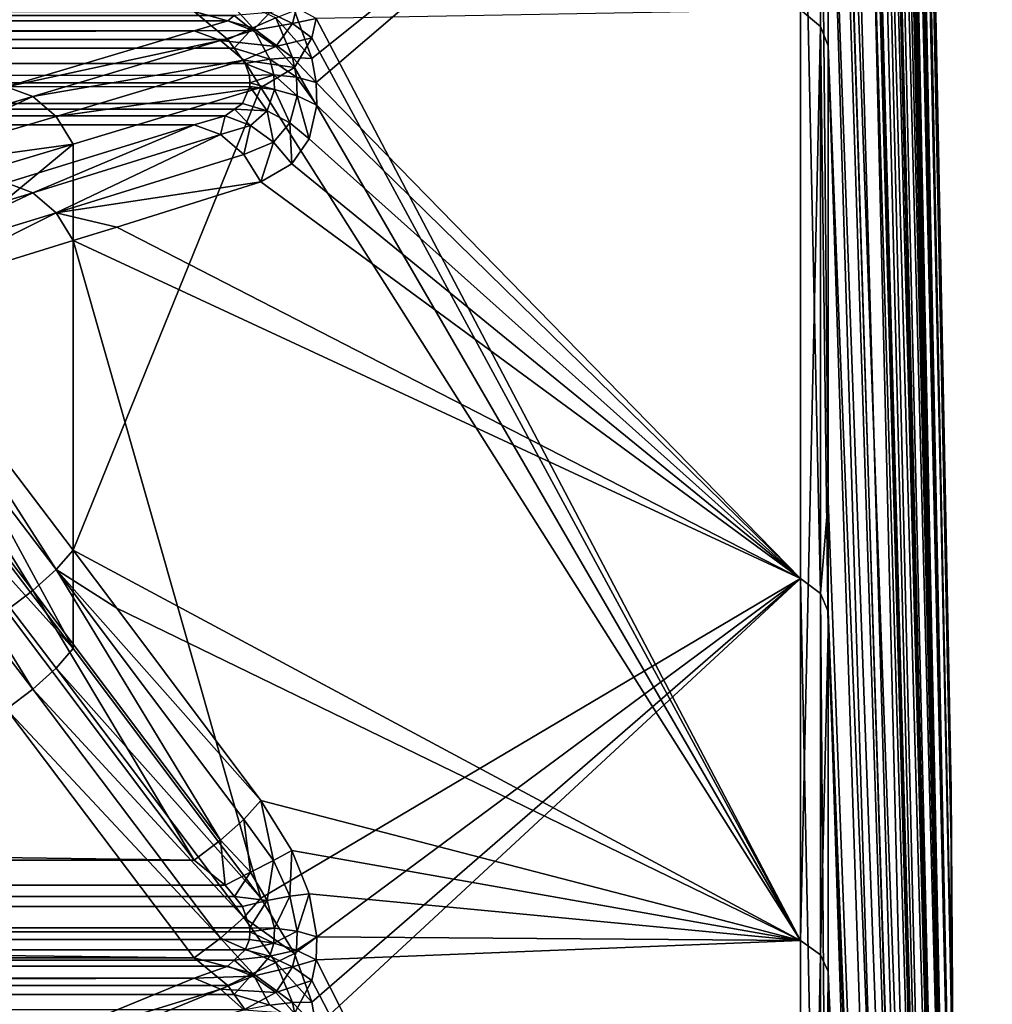
# Model space of a CAD drawing. Extents: x -25 to 56, y -132 to 25.
# Drawn here: x 54 to 56, y 6 to 7 of the extents above; entities that cross this region are included whole.
import ezdxf

# ---------------------------------------------------------------- set-up
doc = ezdxf.new("R2010")
doc.units = 0
doc.header["$MEASUREMENT"] = 0
doc.layers.add('L2', color=7, linetype='Continuous')

msp = doc.modelspace()

# ---------------------------------------------------------------- linework, layer by layer
at = {"layer": 'L2', "color": 7}
for points in [[(55.32931, 13.11069, 58.36799), (55.45965, 6.532204, 57.8822), (55.32931, 13.18003, 57.22011)], [(55.32931, 13.17624, 57.07941), (55.32931, 13.18003, 57.22011), (55.45965, 6.591388, 57.03964)], [(55.45965, 6.591388, 57.03964), (55.32931, 13.18003, 57.22011), (55.45965, 6.532204, 57.8822)], [(55.32931, 13.17624, 57.07941), (55.45965, 6.591388, 57.03964), (55.32931, 13.14906, 56.07056)], [(55.32931, 13.14906, 56.07056), (55.45965, 6.591388, 57.03964), (55.45965, 6.542341, 56.19642)], [(55.32931, 13.14906, 56.07056), (55.45965, 6.542341, 56.19642), (55.32931, 13.0715, 55.39437)], [(55.32931, 13.11069, 58.36799), (55.32931, 13.05203, 58.76257), (55.45965, 6.532204, 57.8822)], [(55.32931, 13.0715, 55.39437), (55.45965, 6.542341, 56.19642), (55.32931, 13.01802, 54.92808)], [(55.32931, 13.05203, 58.76257), (55.32931, 12.94157, 59.50546), (55.45965, 6.532204, 57.8822)], [(55.32931, 13.01802, 54.92808), (55.45965, 6.542341, 56.19642), (55.32931, 12.7879, 53.80137)], [(55.45965, 6.532204, 57.8822), (55.32931, 12.94157, 59.50546), (55.45965, 6.365762, 58.71027)], [(55.32931, 12.7231, 60.4185), (55.45965, 6.365762, 58.71027), (55.32931, 12.94157, 59.50546)], [(55.32931, 12.7879, 53.80137), (55.45965, 6.542341, 56.19642), (55.45965, 6.385869, 55.3664)], [(55.32931, 12.7879, 53.80137), (55.45965, 6.385869, 55.3664), (55.32931, 12.76786, 53.73391)], [(55.32931, 12.76786, 53.73391), (55.45965, 6.385869, 55.3664), (55.32931, 12.46046, 52.699)], [(55.32931, 12.67396, 60.62385), (55.45965, 6.365762, 58.71027), (55.32931, 12.7231, 60.4185)], [(55.32931, 12.30989, 61.71467), (55.45965, 6.094794, 59.51027), (55.32931, 12.67396, 60.62385)], [(55.32931, 12.67396, 60.62385), (55.45965, 6.094794, 59.51027), (55.45965, 6.365762, 58.71027)], [(55.32931, 12.23639, 52.13143), (55.32931, 12.46046, 52.699), (55.45965, 6.124542, 54.56321)], [(55.45965, 6.124542, 54.56321), (55.32931, 12.46046, 52.699), (55.45965, 6.385869, 55.3664)], [(55.32931, 12.30989, 61.71467), (55.32931, 12.17913, 62.01603), (55.45965, 6.094794, 59.51027)], [(55.32931, 12.23639, 52.13143), (55.45965, 6.124542, 54.56321), (55.32931, 12.03819, 51.62937)], [(55.45965, 6.094794, 59.51027), (55.32931, 12.17913, 62.01603), (55.32931, 11.85214, 62.76961)], [(55.32931, 12.03819, 51.62937), (55.45965, 6.124542, 54.56321), (55.45965, 5.762649, 53.80002)], [(55.32931, 12.03819, 51.62937), (55.45965, 5.762649, 53.80002), (55.32931, 11.5243, 50.60061)], [(55.45965, 6.094794, 59.51027), (55.32931, 11.85214, 62.76961), (55.45965, 5.72375, 60.26904)], [(55.45965, 5.72375, 60.26904), (55.32931, 11.85214, 62.76961), (55.32931, 11.43835, 63.5331)], [(55.32931, 11.5243, 50.60061), (55.45965, 5.762649, 53.80002), (55.32931, 10.9227, 49.62055)], [(55.45965, 5.72375, 60.26904), (55.32931, 11.43835, 63.5331), (55.32931, 11.30419, 63.78064)], [(55.32931, 11.30419, 63.78064), (55.32931, 10.6702, 64.74006), (55.45965, 5.72375, 60.26904)], [(55.32931, 10.6013, 49.18689), (55.32931, 10.9227, 49.62055), (55.45965, 5.306134, 53.08938)], [(55.45965, 5.306134, 53.08938), (55.32931, 10.9227, 49.62055), (55.45965, 5.762649, 53.80002)], [(55.32931, 10.6702, 64.74006), (55.32931, 10.50969, 64.94216), (55.45965, 5.258722, 60.97414)], [(55.45965, 5.72375, 60.26904), (55.32931, 10.6702, 64.74006), (55.45965, 5.258722, 60.97414)], [(55.32931, 10.6013, 49.18689), (55.45965, 5.306134, 53.08938), (55.32931, 10.23797, 48.69666)], [(55.45965, 5.258722, 60.97414), (55.32931, 10.50969, 64.94216), (55.32931, 9.955004, 65.64058)], [(55.32931, 10.23797, 48.69666), (55.45965, 5.306134, 53.08938), (55.45965, 4.762493, 52.44296)], [(55.32931, 10.23797, 48.69666), (55.45965, 4.762493, 52.44296), (55.32931, 9.521999, 47.88862)], [(55.45965, 5.258722, 60.97414), (55.32931, 9.955004, 65.64058), (55.45965, 4.707346, 61.61398)], [(55.45965, 4.707346, 61.61398), (55.32931, 9.955004, 65.64058), (55.32931, 9.406135, 66.21984)], [(55.32931, 9.521999, 47.88862), (55.45965, 4.762493, 52.44296), (55.32931, 9.475331, 47.83595)], [(55.32931, 8.640575, 47.045), (55.32931, 9.475331, 47.83595), (55.45965, 4.140651, 51.87136)], [(55.45965, 4.140651, 51.87136), (55.32931, 9.475331, 47.83595), (55.45965, 4.762493, 52.44296)], [(55.45965, 4.707346, 61.61398), (55.32931, 9.406135, 66.21984), (55.32931, 9.164046, 66.47533)], [(55.32931, 9.164046, 66.47533), (55.32931, 8.303345, 67.23797), (55.45965, 4.707346, 61.61398)], [(55.45965, 4.140651, 51.87136), (55.32931, 8.273044, 46.7531), (55.32931, 8.640575, 47.045)], [(55.30006, 7.41756, 67.9791), (55.32122, 7.400078, 67.95323), (55.32122, 8.326555, 67.26659)], [(55.32931, 8.152559, 67.34972), (55.32122, 8.326555, 67.26659), (55.32122, 7.400078, 67.95323)], [(55.45965, 4.707346, 61.61398), (55.32931, 8.303345, 67.23797), (55.45965, 4.078675, 62.17807)], [(55.32931, 8.303345, 67.23797), (55.32931, 8.152559, 67.34972), (55.45965, 4.078675, 62.17807)], [(55.45965, 4.140651, 51.87136), (55.32931, 7.74006, 46.3298), (55.32931, 8.273044, 46.7531)], [(55.32931, 8.152559, 67.34972), (55.32122, 7.400078, 67.95323), (55.32931, 7.37945, 67.9227)], [(55.45965, 4.078675, 62.17807), (55.32931, 8.152559, 67.34972), (55.32931, 7.37945, 67.9227)], [(54.76414, 7.417064, 45.37946), (55.30006, 7.780031, 46.2747), (54.7826, 7.366044, 45.36888)], [(54.7826, 7.366044, 45.36888), (55.30006, 7.780031, 46.2747), (54.78703, 7.340638, 45.35807)], [(54.78703, 7.340638, 45.35807), (55.30006, 7.780031, 46.2747), (55.30006, 6.815654, 45.63744)], [(55.30006, 7.780031, 46.2747), (55.32122, 7.761695, 46.29998), (55.32122, 6.799591, 45.66422)], [(55.30006, 7.780031, 46.2747), (55.32122, 6.799591, 45.66422), (55.30006, 6.815654, 45.63744)], [(55.32931, 6.898069, 45.77341), (55.32122, 6.799591, 45.66422), (55.32122, 7.761695, 46.29998)], [(55.32931, 6.898069, 45.77341), (55.32122, 7.761695, 46.29998), (55.32931, 7.74006, 46.3298)], [(55.45965, 3.45082, 51.38397), (55.32931, 6.898069, 45.77341), (55.32931, 7.74006, 46.3298)], [(55.45965, 3.45082, 51.38397), (55.32931, 7.74006, 46.3298), (55.45965, 4.140651, 51.87136)], [(54.65785, 7.415766, 45.33709), (54.68583, 7.436612, 45.33859), (54.72011, 7.398602, 45.3447)], [(54.7444, 7.409178, 45.35849), (54.72011, 7.398602, 45.3447), (54.68583, 7.436612, 45.33859)], [(54.70023, 7.411692, 68.64053), (33.05864, 7.412101, 68.64081), (33.06139, 7.403872, 68.6521)], [(33.06139, 7.390722, 45.33955), (33.06975, 7.415766, 45.33709), (54.65785, 7.415766, 45.33709)], [(54.69343, 7.386279, 45.33933), (33.06139, 7.390722, 45.33955), (54.65785, 7.415766, 45.33709)], [(54.70023, 7.411692, 68.64053), (33.06139, 7.403872, 68.6521), (54.69343, 7.405966, 68.64817)], [(54.72011, 7.398602, 45.3447), (54.69343, 7.386279, 45.33933), (54.65785, 7.415766, 45.33709)], [(54.72011, 7.395861, 68.65704), (54.70023, 7.411692, 68.64053), (54.69343, 7.405966, 68.64817)], [(54.73794, 7.414724, 68.62916), (54.70023, 7.411692, 68.64053), (54.72011, 7.395861, 68.65704)], [(54.76209, 7.403222, 68.6257), (54.73794, 7.414724, 68.62916), (54.72011, 7.395861, 68.65704)], [(54.76635, 7.419794, 68.6104), (54.73794, 7.414724, 68.62916), (54.76209, 7.403222, 68.6257)], [(54.7826, 7.366044, 45.36888), (54.7444, 7.409178, 45.35849), (54.76414, 7.417064, 45.37946)], [(54.78703, 7.408437, 68.5989), (54.76635, 7.419794, 68.6104), (54.76209, 7.403222, 68.6257)], [(54.78703, 7.408437, 68.5989), (55.30006, 6.432442, 68.58381), (55.30006, 7.41756, 67.9791)], [(55.30006, 6.432442, 68.58381), (55.32122, 7.400078, 67.95323), (55.30006, 7.41756, 67.9791)], [(54.69343, 7.405966, 68.64817), (33.06139, 7.403872, 68.6521), (54.65785, 7.395436, 68.67581)], [(33.06139, 7.403872, 68.6521), (33.06975, 7.395436, 68.67581), (54.65785, 7.395436, 68.67581)], [(54.72011, 7.395861, 68.65704), (54.69343, 7.405966, 68.64817), (54.65785, 7.395436, 68.67581)], [(54.76209, 7.367108, 45.35138), (54.72011, 7.398602, 45.3447), (54.7444, 7.409178, 45.35849)], [(54.76209, 7.403222, 68.6257), (54.72011, 7.395861, 68.65704), (54.7444, 7.378883, 68.66074)], [(54.7826, 7.366044, 45.36888), (54.76209, 7.367108, 45.35138), (54.7444, 7.409178, 45.35849)], [(54.7826, 7.38784, 68.61728), (54.76209, 7.403222, 68.6257), (54.7444, 7.378883, 68.66074)], [(54.78703, 7.408437, 68.5989), (54.76209, 7.403222, 68.6257), (54.7826, 7.38784, 68.61728)], [(54.7826, 7.38784, 68.61728), (55.30006, 6.432442, 68.58381), (54.78703, 7.408437, 68.5989)], [(54.65785, 7.395436, 68.67581), (33.06975, 7.395436, 68.67581), (33.1229, 7.336405, 68.94527)], [(33.1229, 7.336405, 68.94527), (54.45907, 7.336287, 68.94581), (54.65785, 7.395436, 68.67581)], [(54.65785, 7.395436, 68.67581), (54.45907, 7.336287, 68.94581), (54.68583, 7.3852, 68.69403)], [(54.65785, 7.395436, 68.67581), (54.68583, 7.3852, 68.69403), (54.72011, 7.395861, 68.65704)], [(54.7444, 7.378883, 68.66074), (54.72011, 7.395861, 68.65704), (54.68583, 7.3852, 68.69403)], [(54.72011, 7.398602, 45.3447), (54.70023, 7.376919, 45.33741), (54.69343, 7.386279, 45.33933)], [(54.73794, 7.365343, 45.3395), (54.70023, 7.376919, 45.33741), (54.72011, 7.398602, 45.3447)], [(54.76209, 7.367108, 45.35138), (54.73794, 7.365343, 45.3395), (54.72011, 7.398602, 45.3447)], [(55.30006, 6.432442, 68.58381), (55.32122, 6.417281, 68.55651), (55.32122, 7.400078, 67.95323)], [(55.32931, 7.37945, 67.9227), (55.32122, 7.400078, 67.95323), (55.32931, 6.759376, 68.30332)], [(55.32931, 6.759376, 68.30332), (55.32122, 7.400078, 67.95323), (55.32122, 6.417281, 68.55651)], [(54.70023, 7.376919, 45.33741), (33.05864, 7.377007, 45.33691), (33.06139, 7.390722, 45.33955)], [(54.70023, 7.376919, 45.33741), (33.06139, 7.390722, 45.33955), (54.69343, 7.386279, 45.33933)], [(54.68583, 7.3852, 68.69403), (54.45907, 7.336287, 68.94581), (54.48712, 7.325891, 68.96432)], [(54.68583, 7.3852, 68.69403), (54.48712, 7.325891, 68.96432), (54.7104, 7.364299, 68.70742)], [(54.7444, 7.378883, 68.66074), (54.68583, 7.3852, 68.69403), (54.7104, 7.364299, 68.70742)], [(54.7826, 7.38784, 68.61728), (54.7444, 7.378883, 68.66074), (54.76414, 7.356546, 68.65895)], [(54.76414, 7.356546, 68.65895), (55.30006, 6.432442, 68.58381), (54.7826, 7.38784, 68.61728)], [(33.05504, 7.359029, 45.33345), (33.05864, 7.377007, 45.33691), (54.70023, 7.376919, 45.33741)], [(54.70023, 7.376919, 45.33741), (54.71188, 7.360874, 45.33411), (33.05504, 7.359029, 45.33345)], [(54.73794, 7.365343, 45.3395), (54.71188, 7.360874, 45.33411), (54.70023, 7.376919, 45.33741)], [(54.76414, 7.356546, 68.65895), (54.7444, 7.378883, 68.66074), (54.7104, 7.364299, 68.70742)], [(55.45965, 4.078675, 62.17807), (55.32931, 7.37945, 67.9227), (55.45965, 3.383033, 62.65713)], [(55.45965, 3.383033, 62.65713), (55.32931, 7.37945, 67.9227), (55.32931, 6.759376, 68.30332)], [(33.05504, 7.359029, 45.33345), (54.71188, 7.360874, 45.33411), (54.71632, 7.348231, 45.32874)], [(54.7104, 7.364299, 68.70742), (54.48712, 7.325891, 68.96432), (54.51171, 7.304685, 68.9779)], [(54.7104, 7.364299, 68.70742), (54.51171, 7.304685, 68.9779), (54.72856, 7.33528, 68.71434)], [(54.76414, 7.356546, 68.65895), (54.7104, 7.364299, 68.70742), (54.72856, 7.33528, 68.71434)], [(54.74222, 7.348801, 45.33289), (54.71188, 7.360874, 45.33411), (54.73794, 7.365343, 45.3395)], [(54.74222, 7.348801, 45.33289), (54.71632, 7.348231, 45.32874), (54.71188, 7.360874, 45.33411)], [(54.76635, 7.34621, 45.3429), (54.73794, 7.365343, 45.3395), (54.76209, 7.367108, 45.35138)], [(54.76635, 7.34621, 45.3429), (54.74222, 7.348801, 45.33289), (54.73794, 7.365343, 45.3395)], [(54.78703, 7.340638, 45.35807), (54.76635, 7.34621, 45.3429), (54.76209, 7.367108, 45.35138)], [(54.78703, 7.340638, 45.35807), (54.76209, 7.367108, 45.35138), (54.7826, 7.366044, 45.36888)], [(54.71671, 7.340427, 45.32406), (33.05453, 7.340931, 45.32317), (33.05504, 7.359029, 45.33345)], [(33.05504, 7.359029, 45.33345), (54.71632, 7.348231, 45.32874), (54.71671, 7.340427, 45.32406)], [(54.72856, 7.33528, 68.71434), (55.30006, 6.432442, 68.58381), (54.76414, 7.356546, 68.65895)], [(54.71671, 7.340427, 45.32406), (33.05425, 7.330572, 45.31728), (33.05453, 7.340931, 45.32317)], [(54.71692, 7.336299, 45.32159), (33.05425, 7.330572, 45.31728), (54.71671, 7.340427, 45.32406)], [(54.71671, 7.340427, 45.32406), (54.71632, 7.348231, 45.32874), (54.74222, 7.348801, 45.33289)], [(54.74281, 7.333305, 45.32367), (54.71671, 7.340427, 45.32406), (54.74222, 7.348801, 45.33289)], [(54.74281, 7.333305, 45.32367), (54.71692, 7.336299, 45.32159), (54.71671, 7.340427, 45.32406)], [(54.76693, 7.326604, 45.33121), (54.74281, 7.333305, 45.32367), (54.74222, 7.348801, 45.33289)], [(54.76693, 7.326604, 45.33121), (54.74222, 7.348801, 45.33289), (54.76635, 7.34621, 45.3429)], [(54.78763, 7.316653, 45.3437), (54.76693, 7.326604, 45.33121), (54.76635, 7.34621, 45.3429)], [(54.78763, 7.316653, 45.3437), (54.76635, 7.34621, 45.3429), (54.78703, 7.340638, 45.35807)], [(54.78703, 7.340638, 45.35807), (55.30006, 6.815654, 45.63744), (54.78763, 7.316653, 45.3437)], [(54.7089, 7.318569, 45.30577), (33.05425, 7.330572, 45.31728), (54.71692, 7.336299, 45.32159)], [(54.7089, 7.318569, 45.30577), (33.05843, 7.312597, 45.29689), (33.05425, 7.330572, 45.31728)], [(54.28638, 7.266974, 69.23319), (54.48712, 7.325891, 68.96432), (54.45907, 7.336287, 68.94581)], [(54.72856, 7.33528, 68.71434), (54.51171, 7.304685, 68.9779), (54.52977, 7.275296, 68.98485)], [(54.52977, 7.275296, 68.98485), (54.52977, 6.845666, 69.23534), (54.72856, 7.33528, 68.71434)], [(54.72856, 7.33528, 68.71434), (54.52977, 6.845666, 69.23534), (55.30006, 6.432442, 68.58381)], [(54.73505, 7.310787, 45.30265), (54.7089, 7.318569, 45.30577), (54.71692, 7.336299, 45.32159)], [(54.73505, 7.310787, 45.30265), (54.71692, 7.336299, 45.32159), (54.74281, 7.333305, 45.32367)], [(54.75922, 7.297936, 45.30476), (54.73505, 7.310787, 45.30265), (54.74281, 7.333305, 45.32367)], [(54.75922, 7.297936, 45.30476), (54.74281, 7.333305, 45.32367), (54.76693, 7.326604, 45.33121)], [(54.7005, 7.312505, 45.29706), (33.05843, 7.312597, 45.29689), (54.7089, 7.318569, 45.30577)], [(54.31117, 7.245474, 69.24708), (54.48712, 7.325891, 68.96432), (54.28638, 7.266974, 69.23319)], [(54.31117, 7.245474, 69.24708), (54.51171, 7.304685, 68.9779), (54.48712, 7.325891, 68.96432)], [(54.7005, 7.312505, 45.29706), (54.7089, 7.318569, 45.30577), (54.73505, 7.310787, 45.30265)], [(54.77961, 7.280989, 45.31194), (54.75922, 7.297936, 45.30476), (54.76693, 7.326604, 45.33121)], [(54.77961, 7.280989, 45.31194), (54.76693, 7.326604, 45.33121), (54.78763, 7.316653, 45.3437)], [(54.7005, 7.312505, 45.29706), (33.05937, 7.308559, 45.2923), (33.05843, 7.312597, 45.29689)], [(54.69076, 7.305474, 45.28697), (33.05937, 7.308559, 45.2923), (54.7005, 7.312505, 45.29706)], [(54.69076, 7.305474, 45.28697), (33.06975, 7.29604, 45.26182), (33.05937, 7.308559, 45.2923)], [(54.71753, 7.295104, 45.27736), (54.69076, 7.305474, 45.28697), (54.7005, 7.312505, 45.29706)], [(54.71753, 7.295104, 45.27736), (54.7005, 7.312505, 45.29706), (54.73505, 7.310787, 45.30265)], [(54.74184, 7.277616, 45.27298), (54.71753, 7.295104, 45.27736), (54.73505, 7.310787, 45.30265)], [(54.74184, 7.277616, 45.27298), (54.73505, 7.310787, 45.30265), (54.75922, 7.297936, 45.30476)], [(54.78763, 7.316653, 45.3437), (55.30006, 6.815654, 45.63744), (54.77961, 7.280989, 45.31194)], [(54.65785, 7.29604, 45.26182), (33.06975, 7.29604, 45.26182), (54.69076, 7.305474, 45.28697)], [(54.31117, 7.245474, 69.24708), (54.52977, 7.275296, 68.98485), (54.51171, 7.304685, 68.9779)], [(54.68583, 7.285651, 45.24369), (54.65785, 7.29604, 45.26182), (54.69076, 7.305474, 45.28697)], [(54.68583, 7.285651, 45.24369), (54.69076, 7.305474, 45.28697), (54.71753, 7.295104, 45.27736)], [(54.76147, 7.254613, 45.27422), (54.74184, 7.277616, 45.27298), (54.75922, 7.297936, 45.30476)], [(54.76147, 7.254613, 45.27422), (54.75922, 7.297936, 45.30476), (54.77961, 7.280989, 45.31194)], [(54.65785, 7.29604, 45.26182), (33.1229, 7.234723, 44.99288), (33.06975, 7.29604, 45.26182)], [(54.45907, 7.2346, 44.99234), (33.1229, 7.234723, 44.99288), (54.65785, 7.29604, 45.26182)], [(54.48712, 7.224048, 44.97391), (54.45907, 7.2346, 44.99234), (54.65785, 7.29604, 45.26182)], [(54.68583, 7.285651, 45.24369), (54.48712, 7.224048, 44.97391), (54.65785, 7.29604, 45.26182)], [(54.7104, 7.264636, 45.23048), (54.68583, 7.285651, 45.24369), (54.71753, 7.295104, 45.27736)], [(54.7104, 7.264636, 45.23048), (54.71753, 7.295104, 45.27736), (54.74184, 7.277616, 45.27298)], [(54.51171, 7.202728, 44.96051), (54.48712, 7.224048, 44.97391), (54.68583, 7.285651, 45.24369)], [(54.7104, 7.264636, 45.23048), (54.51171, 7.202728, 44.96051), (54.68583, 7.285651, 45.24369)], [(54.72856, 7.235559, 45.2238), (54.7104, 7.264636, 45.23048), (54.74184, 7.277616, 45.27298)], [(54.72856, 7.235559, 45.2238), (54.74184, 7.277616, 45.27298), (54.76147, 7.254613, 45.27422)], [(55.30006, 6.815654, 45.63744), (54.76147, 7.254613, 45.27422), (54.77961, 7.280989, 45.31194)], [(54.32929, 7.215596, 69.25413), (54.52977, 7.275296, 68.98485), (54.31117, 7.245474, 69.24708)], [(54.32929, 7.215596, 69.25413), (54.32929, 7.109413, 69.31604), (54.52977, 7.275296, 68.98485)], [(54.52977, 7.275296, 68.98485), (54.32929, 7.109413, 69.31604), (54.52977, 6.845666, 69.23534)], [(54.51171, 7.202728, 44.96051), (54.7104, 7.264636, 45.23048), (54.72856, 7.235559, 45.2238)], [(55.30006, 6.815654, 45.63744), (54.72856, 7.235559, 45.2238), (54.76147, 7.254613, 45.27422)], [(54.48712, 7.224048, 44.97391), (54.28638, 7.162851, 44.70556), (54.45907, 7.2346, 44.99234)], [(54.72856, 7.235559, 45.2238), (54.57583, 7.187711, 45.01637), (54.51171, 7.202728, 44.96051)], [(54.57583, 7.187711, 45.01637), (54.72856, 7.235559, 45.2238), (55.30006, 6.815654, 45.63744)], [(54.48712, 7.224048, 44.97391), (54.31117, 7.141234, 44.69185), (54.28638, 7.162851, 44.70556)], [(54.51171, 7.202728, 44.96051), (54.31117, 7.141234, 44.69185), (54.48712, 7.224048, 44.97391)], [(54.32929, 7.111297, 44.68505), (54.31117, 7.141234, 44.69185), (54.51171, 7.202728, 44.96051)], [(54.51171, 7.202728, 44.96051), (54.52977, 7.173281, 44.95381), (54.32929, 7.111297, 44.68505)], [(54.51171, 7.202728, 44.96051), (54.57583, 7.187711, 45.01637), (54.52977, 7.173281, 44.95381)], [(54.52977, 7.173281, 44.95381), (54.57583, 7.187711, 45.01637), (55.30006, 6.815654, 45.63744)], [(54.52977, 6.74154, 44.70698), (54.32929, 7.111297, 44.68505), (54.52977, 7.173281, 44.95381)], [(54.52977, 6.74154, 44.70698), (54.52977, 7.173281, 44.95381), (54.72856, 6.477278, 44.79029)], [(54.72856, 6.477278, 44.79029), (54.52977, 7.173281, 44.95381), (55.30006, 6.815654, 45.63744)], [(54.32929, 7.109413, 69.31604), (54.31117, 7.088556, 69.33857), (54.51171, 6.825139, 69.25749)], [(54.32929, 7.004592, 44.62404), (54.32929, 7.111297, 44.68505), (54.52977, 6.74154, 44.70698)], [(54.51171, 6.825139, 69.25749), (54.52977, 6.845666, 69.23534), (54.32929, 7.109413, 69.31604)], [(54.48712, 6.802879, 69.26925), (54.31117, 7.088556, 69.33857), (54.28671, 7.066128, 69.35043)], [(54.51171, 6.825139, 69.25749), (54.31117, 7.088556, 69.33857), (54.48712, 6.802879, 69.26925)], [(54.48712, 6.802879, 69.26925), (54.28671, 7.066128, 69.35043), (54.45907, 6.781641, 69.26918)], [(54.32929, 7.004592, 44.62404), (54.52977, 6.74154, 44.70698), (54.31132, 6.983679, 44.60176)], [(54.31132, 6.983679, 44.60176), (54.48712, 6.698466, 44.67343), (54.28638, 6.96076, 44.59002)], [(54.31132, 6.983679, 44.60176), (54.52977, 6.74154, 44.70698), (54.51171, 6.720826, 44.68501)], [(54.31132, 6.983679, 44.60176), (54.51171, 6.720826, 44.68501), (54.48712, 6.698466, 44.67343)], [(54.28638, 6.96076, 44.59002), (54.48712, 6.698466, 44.67343), (54.45907, 6.677229, 44.67368)], [(55.32931, 6.780637, 45.69582), (55.32122, 6.799591, 45.66422), (55.32931, 6.898069, 45.77341)], [(55.32931, 6.780637, 45.69582), (55.32931, 6.898069, 45.77341), (55.45965, 3.45082, 51.38397)], [(54.51171, 6.825139, 69.25749), (54.57583, 6.784274, 69.21656), (54.52977, 6.845666, 69.23534)], [(54.52977, 6.845666, 69.23534), (54.57583, 6.784274, 69.21656), (55.30006, 6.432442, 68.58381)], [(54.51171, 6.825139, 69.25749), (54.48712, 6.802879, 69.26925), (54.68583, 6.53844, 69.18772)], [(54.51171, 6.825139, 69.25749), (54.7104, 6.560388, 69.17612), (54.72856, 6.580707, 69.15428)], [(54.7104, 6.560388, 69.17612), (54.51171, 6.825139, 69.25749), (54.68583, 6.53844, 69.18772)], [(54.72856, 6.580707, 69.15428), (54.57583, 6.784274, 69.21656), (54.51171, 6.825139, 69.25749)], [(54.72856, 6.477278, 44.79029), (55.30006, 6.815654, 45.63744), (54.76414, 6.41867, 44.79957)], [(54.76414, 6.41867, 44.79957), (55.30006, 6.815654, 45.63744), (54.7826, 6.366943, 44.7933)], [(54.7826, 6.366943, 44.7933), (55.30006, 6.815654, 45.63744), (54.78703, 6.340723, 44.78465)], [(54.78703, 6.340723, 44.78465), (55.30006, 6.815654, 45.63744), (55.30006, 5.799406, 45.08665)], [(55.30006, 6.815654, 45.63744), (55.32122, 6.799591, 45.66422), (55.32122, 5.785738, 45.11473)], [(55.30006, 6.815654, 45.63744), (55.32122, 5.785738, 45.11473), (55.30006, 5.799406, 45.08665)], [(54.48712, 6.802879, 69.26925), (54.45907, 6.781641, 69.26918), (54.65785, 6.517542, 69.18765)], [(54.68583, 6.53844, 69.18772), (54.48712, 6.802879, 69.26925), (54.65785, 6.517542, 69.18765)], [(55.32931, 5.76961, 45.14786), (55.32122, 5.785738, 45.11473), (55.32122, 6.799591, 45.66422)], [(55.32931, 5.76961, 45.14786), (55.32122, 6.799591, 45.66422), (55.32931, 6.780637, 45.69582)], [(54.65785, 6.517542, 69.18765), (33.1229, 6.781115, 69.26902), (33.06975, 6.517542, 69.18765)], [(54.45907, 6.781641, 69.26918), (33.1229, 6.781115, 69.26902), (54.65785, 6.517542, 69.18765)], [(54.57583, 6.784274, 69.21656), (54.72856, 6.580707, 69.15428), (55.30006, 6.432442, 68.58381)], [(55.32931, 5.76961, 45.14786), (55.32931, 6.780637, 45.69582), (55.45965, 2.704327, 50.9888)], [(55.45965, 2.704327, 50.9888), (55.32931, 6.780637, 45.69582), (55.45965, 3.45082, 51.38397)], [(55.32931, 6.759376, 68.30332), (55.32122, 6.417281, 68.55651), (55.32931, 6.399393, 68.52429)], [(55.45965, 3.383033, 62.65713), (55.32931, 6.759376, 68.30332), (55.32931, 6.399393, 68.52429)], [(54.72856, 6.477278, 44.79029), (54.51171, 6.720826, 44.68501), (54.52977, 6.74154, 44.70698)], [(54.7104, 6.456774, 44.76862), (54.48712, 6.698466, 44.67343), (54.51171, 6.720826, 44.68501)], [(54.7104, 6.456774, 44.76862), (54.51171, 6.720826, 44.68501), (54.72856, 6.477278, 44.79029)], [(54.68583, 6.434729, 44.75721), (54.45907, 6.677229, 44.67368), (54.48712, 6.698466, 44.67343)], [(54.68583, 6.434729, 44.75721), (54.48712, 6.698466, 44.67343), (54.7104, 6.456774, 44.76862)], [(54.65785, 6.413831, 44.75746), (33.06975, 6.413831, 44.75746), (33.1229, 6.676705, 44.67385)], [(33.1229, 6.676705, 44.67385), (54.45907, 6.677229, 44.67368), (54.65785, 6.413831, 44.75746)], [(54.65785, 6.413831, 44.75746), (54.45907, 6.677229, 44.67368), (54.68583, 6.434729, 44.75721)], [(55.45965, 6.542341, 56.19642), (55.45965, 6.591388, 57.03964), (55.5031, 0, 57)], [(55.45965, 6.591388, 57.03964), (55.45965, 6.532204, 57.8822), (55.5031, 0, 57)], [(54.72856, 6.580707, 69.15428), (54.7104, 6.560388, 69.17612), (54.74184, 6.517091, 69.16611)], [(55.30006, 6.432442, 68.58381), (54.72856, 6.580707, 69.15428), (54.76147, 6.527522, 69.14557)], [(54.72856, 6.580707, 69.15428), (54.74184, 6.517091, 69.16611), (54.76147, 6.527522, 69.14557)], [(54.7104, 6.560388, 69.17612), (54.68583, 6.53844, 69.18772), (54.71753, 6.504549, 69.17907)], [(54.7104, 6.560388, 69.17612), (54.71753, 6.504549, 69.17907), (54.74184, 6.517091, 69.16611)], [(54.68583, 6.53844, 69.18772), (54.65785, 6.517542, 69.18765), (54.69076, 6.491045, 69.18324)], [(54.68583, 6.53844, 69.18772), (54.69076, 6.491045, 69.18324), (54.71753, 6.504549, 69.17907)], [(55.45965, 6.542341, 56.19642), (55.5031, 0, 57), (55.45965, 6.385869, 55.3664)], [(54.76147, 6.527522, 69.14557), (54.74184, 6.517091, 69.16611), (54.75922, 6.479407, 69.16782)], [(54.76147, 6.527522, 69.14557), (54.75922, 6.479407, 69.16782), (54.77961, 6.481668, 69.14955)], [(55.30006, 6.432442, 68.58381), (54.76147, 6.527522, 69.14557), (54.77961, 6.481668, 69.14955)], [(55.45965, 6.532204, 57.8822), (55.45965, 6.365762, 58.71027), (55.5031, 0, 57)], [(54.69076, 6.491045, 69.18324), (33.06975, 6.517542, 69.18765), (33.05937, 6.484882, 69.18325)], [(54.65785, 6.517542, 69.18765), (33.06975, 6.517542, 69.18765), (54.69076, 6.491045, 69.18324)], [(54.74184, 6.517091, 69.16611), (54.71753, 6.504549, 69.17907), (54.73505, 6.474806, 69.18)], [(54.74184, 6.517091, 69.16611), (54.73505, 6.474806, 69.18), (54.75922, 6.479407, 69.16782)], [(54.71753, 6.504549, 69.17907), (54.69076, 6.491045, 69.18324), (54.7005, 6.478786, 69.18428)], [(54.71753, 6.504549, 69.17907), (54.7005, 6.478786, 69.18428), (54.73505, 6.474806, 69.18)], [(54.7005, 6.478786, 69.18428), (33.05937, 6.484882, 69.18325), (33.05843, 6.478895, 69.18445)], [(54.69076, 6.491045, 69.18324), (33.05937, 6.484882, 69.18325), (54.7005, 6.478786, 69.18428)], [(54.7089, 6.468213, 69.18518), (33.05843, 6.478895, 69.18445), (33.05425, 6.452247, 69.18982)], [(54.7005, 6.478786, 69.18428), (33.05843, 6.478895, 69.18445), (54.7089, 6.468213, 69.18518)], [(54.7005, 6.478786, 69.18428), (54.7089, 6.468213, 69.18518), (54.73505, 6.474806, 69.18)], [(54.73505, 6.474806, 69.18), (54.7089, 6.468213, 69.18518), (54.71692, 6.44565, 69.19263)], [(54.76414, 6.41867, 44.79957), (54.7104, 6.456774, 44.76862), (54.72856, 6.477278, 44.79029)], [(54.73505, 6.474806, 69.18), (54.71692, 6.44565, 69.19263), (54.74281, 6.445346, 69.189)], [(54.75922, 6.479407, 69.16782), (54.73505, 6.474806, 69.18), (54.74281, 6.445346, 69.189)], [(54.75922, 6.479407, 69.16782), (54.74281, 6.445346, 69.189), (54.76693, 6.442166, 69.17942)], [(54.77961, 6.481668, 69.14955), (54.75922, 6.479407, 69.16782), (54.76693, 6.442166, 69.17942)], [(54.77961, 6.481668, 69.14955), (54.76693, 6.442166, 69.17942), (54.78763, 6.436327, 69.16456)], [(54.78763, 6.436327, 69.16456), (55.30006, 6.432442, 68.58381), (54.77961, 6.481668, 69.14955)], [(54.7089, 6.468213, 69.18518), (33.05425, 6.452247, 69.18982), (54.71692, 6.44565, 69.19263)], [(54.7444, 6.409056, 44.77933), (54.68583, 6.434729, 44.75721), (54.7104, 6.456774, 44.76862)], [(54.76414, 6.41867, 44.79957), (54.7444, 6.409056, 44.77933), (54.7104, 6.456774, 44.76862)], [(54.71692, 6.44565, 69.19263), (33.05425, 6.452247, 69.18982), (54.71671, 6.441444, 69.19497)], [(54.71671, 6.441444, 69.19497), (33.05425, 6.452247, 69.18982), (33.05453, 6.441969, 69.19585)], [(54.74281, 6.445346, 69.189), (54.71692, 6.44565, 69.19263), (54.71671, 6.441444, 69.19497)], [(54.74281, 6.445346, 69.189), (54.71671, 6.441444, 69.19497), (54.74222, 6.429611, 69.1978)], [(54.76693, 6.442166, 69.17942), (54.74281, 6.445346, 69.189), (54.74222, 6.429611, 69.1978)], [(54.71671, 6.441444, 69.19497), (33.05453, 6.441969, 69.19585), (33.05504, 6.424014, 69.20638)], [(33.05504, 6.424014, 69.20638), (54.71632, 6.433492, 69.19938), (54.71671, 6.441444, 69.19497)], [(33.05504, 6.424014, 69.20638), (54.71188, 6.422522, 69.20765), (54.71632, 6.433492, 69.19938)], [(54.65785, 6.413831, 44.75746), (54.68583, 6.434729, 44.75721), (54.72011, 6.397364, 44.76647)], [(54.7444, 6.409056, 44.77933), (54.72011, 6.397364, 44.76647), (54.68583, 6.434729, 44.75721)], [(54.74222, 6.429611, 69.1978), (54.71632, 6.433492, 69.19938), (54.71188, 6.422522, 69.20765)], [(54.71671, 6.441444, 69.19497), (54.71632, 6.433492, 69.19938), (54.74222, 6.429611, 69.1978)], [(54.76693, 6.442166, 69.17942), (54.74222, 6.429611, 69.1978), (54.76635, 6.422239, 69.19055)], [(54.78763, 6.436327, 69.16456), (54.76693, 6.442166, 69.17942), (54.76635, 6.422239, 69.19055)], [(54.78763, 6.436327, 69.16456), (54.76635, 6.422239, 69.19055), (54.78703, 6.411884, 69.17814)], [(54.78703, 6.411884, 69.17814), (55.30006, 6.432442, 68.58381), (54.78763, 6.436327, 69.16456)], [(54.78703, 6.411884, 69.17814), (55.30006, 5.398368, 69.10036), (55.30006, 6.432442, 68.58381)], [(55.30006, 5.398368, 69.10036), (55.32122, 6.417281, 68.55651), (55.30006, 6.432442, 68.58381)], [(54.70023, 6.411644, 69.21989), (54.71188, 6.422522, 69.20765), (33.05504, 6.424014, 69.20638)], [(33.05504, 6.424014, 69.20638), (33.05864, 6.412027, 69.22022), (54.70023, 6.411644, 69.21989)], [(54.73794, 6.415616, 69.20882), (54.71188, 6.422522, 69.20765), (54.70023, 6.411644, 69.21989)], [(54.74222, 6.429611, 69.1978), (54.71188, 6.422522, 69.20765), (54.73794, 6.415616, 69.20882)], [(54.76635, 6.422239, 69.19055), (54.74222, 6.429611, 69.1978), (54.73794, 6.415616, 69.20882)], [(54.76635, 6.422239, 69.19055), (54.73794, 6.415616, 69.20882), (54.76209, 6.404445, 69.20441)], [(54.78703, 6.411884, 69.17814), (54.76635, 6.422239, 69.19055), (54.76209, 6.404445, 69.20441)], [(54.70023, 6.411644, 69.21989), (33.05864, 6.412027, 69.22022), (33.06139, 6.402883, 69.23077)], [(33.06139, 6.38908, 44.76201), (33.06975, 6.413831, 44.75746), (54.65785, 6.413831, 44.75746)], [(54.69343, 6.384634, 44.76216), (33.06139, 6.38908, 44.76201), (54.65785, 6.413831, 44.75746)], [(54.70023, 6.411644, 69.21989), (33.06139, 6.402883, 69.23077), (54.69343, 6.405298, 69.22704)], [(54.72011, 6.397364, 44.76647), (54.69343, 6.384634, 44.76216), (54.65785, 6.413831, 44.75746)], [(54.72011, 6.394487, 69.23503), (54.70023, 6.411644, 69.21989), (54.69343, 6.405298, 69.22704)], [(54.73794, 6.415616, 69.20882), (54.70023, 6.411644, 69.21989), (54.72011, 6.394487, 69.23503)], [(54.76209, 6.404445, 69.20441), (54.73794, 6.415616, 69.20882), (54.72011, 6.394487, 69.23503)], [(54.7826, 6.366943, 44.7933), (54.7444, 6.409056, 44.77933), (54.76414, 6.41867, 44.79957)], [(54.78703, 6.411884, 69.17814), (54.76209, 6.404445, 69.20441), (54.7826, 6.38982, 69.19474)], [(54.7826, 6.38982, 69.19474), (55.30006, 5.398368, 69.10036), (54.78703, 6.411884, 69.17814)], [(55.30006, 5.398368, 69.10036), (55.32122, 5.385645, 69.07184), (55.32122, 6.417281, 68.55651)], [(55.32931, 6.399393, 68.52429), (55.32122, 6.417281, 68.55651), (55.32122, 5.385645, 69.07184)], [(54.69343, 6.405298, 69.22704), (33.06139, 6.402883, 69.23077), (54.65785, 6.392492, 69.2537)], [(33.06139, 6.402883, 69.23077), (33.06975, 6.392492, 69.2537), (54.65785, 6.392492, 69.2537)], [(54.72011, 6.394487, 69.23503), (54.69343, 6.405298, 69.22704), (54.65785, 6.392492, 69.2537)], [(54.76209, 6.36654, 44.77577), (54.72011, 6.397364, 44.76647), (54.7444, 6.409056, 44.77933)], [(54.76209, 6.404445, 69.20441), (54.72011, 6.394487, 69.23503), (54.7444, 6.377258, 69.23729)], [(54.7826, 6.366943, 44.7933), (54.76209, 6.36654, 44.77577), (54.7444, 6.409056, 44.77933)], [(54.7826, 6.38982, 69.19474), (54.76209, 6.404445, 69.20441), (54.7444, 6.377258, 69.23729)], [(54.65785, 6.392492, 69.2537), (33.06975, 6.392492, 69.2537), (33.1229, 6.31112, 69.51727)], [(33.1229, 6.31112, 69.51727), (54.45907, 6.310958, 69.5178), (54.65785, 6.392492, 69.2537)], [(54.65785, 6.392492, 69.2537), (54.45907, 6.310958, 69.5178), (54.68583, 6.380768, 69.271)], [(54.65785, 6.392492, 69.2537), (54.68583, 6.380768, 69.271), (54.72011, 6.394487, 69.23503)], [(54.7444, 6.377258, 69.23729), (54.72011, 6.394487, 69.23503), (54.68583, 6.380768, 69.271)], [(54.72011, 6.397364, 44.76647), (54.70023, 6.375146, 44.76102), (54.69343, 6.384634, 44.76216)], [(54.73794, 6.363786, 44.76408), (54.70023, 6.375146, 44.76102), (54.72011, 6.397364, 44.76647)], [(54.76209, 6.36654, 44.77577), (54.73794, 6.363786, 44.76408), (54.72011, 6.397364, 44.76647)], [(55.32931, 6.399393, 68.52429), (55.32122, 5.385645, 69.07184), (55.32931, 5.370633, 69.03819)], [(55.32931, 6.399393, 68.52429), (55.32931, 5.370633, 69.03819), (55.45965, 3.383033, 62.65713)], [(54.70023, 6.375146, 44.76102), (33.05864, 6.375193, 44.76053), (33.06139, 6.38908, 44.76201)], [(54.70023, 6.375146, 44.76102), (33.06139, 6.38908, 44.76201), (54.69343, 6.384634, 44.76216)], [(54.68583, 6.380768, 69.271), (54.45907, 6.310958, 69.5178), (54.48712, 6.299049, 69.53538)], [(54.68583, 6.380768, 69.271), (54.48712, 6.299049, 69.53538), (54.7104, 6.35882, 69.28259)], [(54.7444, 6.377258, 69.23729), (54.68583, 6.380768, 69.271), (54.7104, 6.35882, 69.28259)], [(54.7826, 6.38982, 69.19474), (54.7444, 6.377258, 69.23729), (54.76414, 6.35515, 69.23363)], [(54.76414, 6.35515, 69.23363), (55.30006, 5.398368, 69.10036), (54.7826, 6.38982, 69.19474)], [(55.45965, 6.124542, 54.56321), (55.45965, 6.385869, 55.3664), (55.5031, 0, 57)], [(33.05504, 6.356988, 44.75858), (33.05864, 6.375193, 44.76053), (54.70023, 6.375146, 44.76102)], [(54.70023, 6.375146, 44.76102), (54.71188, 6.358882, 44.75908), (33.05504, 6.356988, 44.75858)], [(54.73794, 6.363786, 44.76408), (54.71188, 6.358882, 44.75908), (54.70023, 6.375146, 44.76102)], [(54.76414, 6.35515, 69.23363), (54.7444, 6.377258, 69.23729), (54.7104, 6.35882, 69.28259)], [(54.76635, 6.345005, 44.76907), (54.73794, 6.363786, 44.76408), (54.76209, 6.36654, 44.77577)], [(54.78703, 6.340723, 44.78465), (54.76209, 6.36654, 44.77577), (54.7826, 6.366943, 44.7933)], [(54.78703, 6.340723, 44.78465), (54.76635, 6.345005, 44.76907), (54.76209, 6.36654, 44.77577)], [(55.45965, 6.094794, 59.51027), (55.5031, 0, 57), (55.45965, 6.365762, 58.71027)]]:
    msp.add_3dface(points, dxfattribs=at)

doc.saveas('drawing.dxf')
